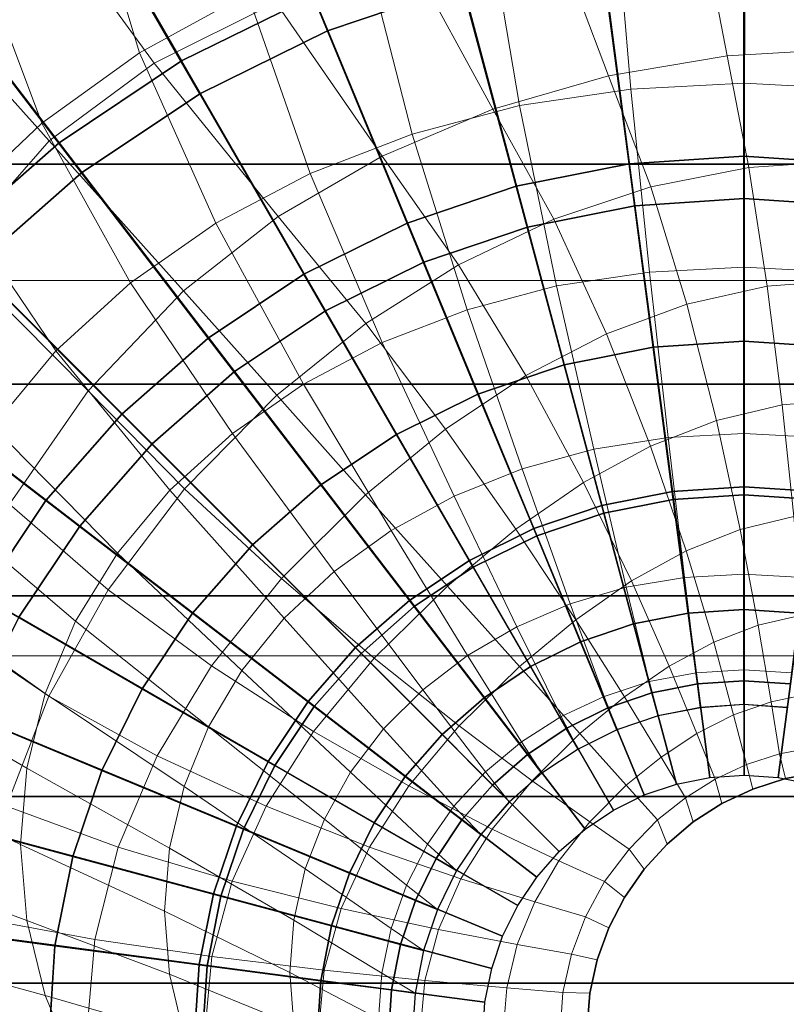
# Model space of a CAD drawing. Units: metres. Extents: x -0.184 to 0.192, y -0.199 to 0.288.
# Drawn here: x -0.058 to 0.001, y 0.002 to 0.077 of the extents above; entities that cross this region are included whole.
import ezdxf

# ---------------------------------------------------------------- set-up
doc = ezdxf.new("R2010")
doc.units = ezdxf.units.M
for name, color, linetype in [('72_CMAN_INSERT', 7, 'Continuous'), ('72_CMAN_SGABELLI_D3_BASEREST', 7, 'Continuous'), ('72_CMAN_SGABELLI_D3_SEAT', 7, 'Continuous')]:
    doc.layers.add(name, color=color, linetype=linetype)

# ---------------------------------------------------------------- blocks, each defined once
blk = doc.blocks.new('72CMAN_SGABELLI_D3_FRAMEKANT_DOWN_2')
at = {"lineweight": 0}
for points in [[(-0.038429, 0.078812, 0.039903), (-0.045561, 0.091039, 0.038417), (-0.056613, 0.08634, 0.038489), (-0.047743, 0.074161, 0.039997)], [(0.005324, 0.075255, 0.041212), (0.005325, 0.087019, 0.039755), (-0.006134, 0.086495, 0.03974), (-0.003873, 0.07473, 0.041194)], [(0.188819, 0.057523, 0.000024), (0.185011, 0.086081, 0.000024), (-0.174393, 0.086085, 0.000024), (-0.17812, 0.057519, 0.000024)], [(-0.047743, 0.074161, 0.039997), (-0.056613, 0.08634, 0.038489), (-0.066058, 0.079688, 0.038558), (-0.055782, 0.068217, 0.040063)], [(-0.003873, 0.07473, 0.041194), (-0.006134, 0.086495, 0.03974), (-0.01739, 0.084964, 0.039752), (-0.012957, 0.073198, 0.041203)], [(-0.012957, 0.073198, 0.041203), (-0.01739, 0.084964, 0.039752), (-0.02823, 0.08241, 0.03981), (-0.021808, 0.070643, 0.041258)], [(-0.021808, 0.070643, 0.041258), (-0.02823, 0.08241, 0.03981), (-0.038429, 0.078812, 0.039903), (-0.030289, 0.067049, 0.041352)], [(-0.055782, 0.068217, 0.040063), (-0.066058, 0.079688, 0.038558), (-0.074119, 0.06943, 0.038594), (-0.063283, 0.059643, 0.040084)], [(-0.030289, 0.067049, 0.041352), (-0.038429, 0.078812, 0.039903), (-0.047743, 0.074161, 0.039997), (-0.038249, 0.062417, 0.041456)], [(-0.002212, 0.066172, 0.043152), (-0.003873, 0.07473, 0.041194), (-0.012957, 0.073198, 0.041203), (-0.009715, 0.064687, 0.04316)], [(0.005325, 0.066681, 0.043169), (0.005324, 0.075255, 0.041212), (-0.003873, 0.07473, 0.041194), (-0.002212, 0.066172, 0.043152)], [(-0.038249, 0.062417, 0.041456), (-0.047743, 0.074161, 0.039997), (-0.055782, 0.068217, 0.040063), (-0.045505, 0.056742, 0.041521)], [(-0.009715, 0.064687, 0.04316), (-0.012957, 0.073198, 0.041203), (-0.021808, 0.070643, 0.041258), (-0.017145, 0.062211, 0.043217)], [(-0.017145, 0.062211, 0.043217), (-0.021808, 0.070643, 0.041258), (-0.030289, 0.067049, 0.041352), (-0.024447, 0.058728, 0.043312)], [(-0.045505, 0.056742, 0.041521), (-0.055782, 0.068217, 0.040063), (-0.063283, 0.059643, 0.040084), (-0.052793, 0.049087, 0.041535)], [(-0.024447, 0.058728, 0.043312), (-0.030289, 0.067049, 0.041352), (-0.038249, 0.062417, 0.041456), (-0.031552, 0.054239, 0.043417)], [(0.005325, 0.057552, 0.046965), (0.005325, 0.066681, 0.043169), (-0.002212, 0.066172, 0.043152), (-0.000811, 0.057086, 0.046948)], [(-0.000811, 0.057086, 0.046948), (-0.002212, 0.066172, 0.043152), (-0.009715, 0.064687, 0.04316), (-0.006958, 0.055724, 0.046958)], [(-0.006958, 0.055724, 0.046958), (-0.009715, 0.064687, 0.04316), (-0.017145, 0.062211, 0.043217), (-0.013121, 0.053454, 0.047018)], [(-0.031552, 0.054239, 0.043417), (-0.038249, 0.062417, 0.041456), (-0.045505, 0.056742, 0.041521), (-0.038361, 0.048744, 0.043482)], [(-0.013121, 0.053454, 0.047018), (-0.017145, 0.062211, 0.043217), (-0.024447, 0.058728, 0.043312), (-0.019293, 0.050265, 0.047117)], [(-0.052793, 0.049087, 0.041535), (-0.063283, 0.059643, 0.040084), (-0.069317, 0.049452, 0.04008), (-0.05882, 0.040408, 0.041525)], [(-0.019293, 0.050265, 0.047117), (-0.024447, 0.058728, 0.043312), (-0.031552, 0.054239, 0.043417), (-0.025451, 0.046153, 0.047222)], [(0.191069, 0.028792, 0.000024), (0.188819, 0.057523, 0.000024), (-0.17812, 0.057519, 0.000024), (-0.180345, 0.028792, 0.000024)], [(0.005325, 0.048412, 0.052486), (0.005325, 0.057552, 0.046965), (-0.000811, 0.057086, 0.046948), (0.000337, 0.048007, 0.052471)], [(-0.038361, 0.048744, 0.043482), (-0.045505, 0.056742, 0.041521), (-0.052793, 0.049087, 0.041535), (-0.04542, 0.041574, 0.043496)], [(0.000337, 0.048007, 0.052471), (-0.000811, 0.057086, 0.046948), (-0.006958, 0.055724, 0.046958), (-0.004679, 0.046819, 0.052482)], [(-0.004679, 0.046819, 0.052482), (-0.006958, 0.055724, 0.046958), (-0.013121, 0.053454, 0.047018), (-0.009743, 0.044841, 0.052546)], [(-0.025451, 0.046153, 0.047222), (-0.031552, 0.054239, 0.043417), (-0.038361, 0.048744, 0.043482), (-0.031556, 0.041131, 0.047289)], [(-0.009743, 0.044841, 0.052546), (-0.013121, 0.053454, 0.047018), (-0.019293, 0.050265, 0.047117), (-0.014869, 0.042067, 0.05265)], [(-0.014869, 0.042067, 0.05265), (-0.019293, 0.050265, 0.047117), (-0.025451, 0.046153, 0.047222), (-0.020054, 0.038488, 0.052756)], [(-0.04542, 0.041574, 0.043496), (-0.052793, 0.049087, 0.041535), (-0.05882, 0.040408, 0.041525), (-0.05126, 0.033847, 0.043485)], [(-0.031556, 0.041131, 0.047289), (-0.038361, 0.048744, 0.043482), (-0.04542, 0.041574, 0.043496), (-0.03801, 0.034712, 0.047301)], [(0.005325, 0.039793, 0.059563), (0.005325, 0.048412, 0.052486), (0.000337, 0.048007, 0.052471), (0.001242, 0.039457, 0.059549)], [(0.001242, 0.039457, 0.059549), (0.000337, 0.048007, 0.052471), (-0.004679, 0.046819, 0.052482), (-0.002862, 0.038469, 0.059563)], [(-0.002862, 0.038469, 0.059563), (-0.004679, 0.046819, 0.052482), (-0.009743, 0.044841, 0.052546), (-0.007009, 0.036826, 0.059632)], [(-0.020054, 0.038488, 0.052756), (-0.025451, 0.046153, 0.047222), (-0.031556, 0.041131, 0.047289), (-0.025295, 0.034137, 0.052825)], [(-0.007009, 0.036826, 0.059632), (-0.009743, 0.044841, 0.052546), (-0.014869, 0.042067, 0.05265), (-0.011208, 0.034527, 0.059741)], [(-0.03801, 0.034712, 0.047301), (-0.04542, 0.041574, 0.043496), (-0.05126, 0.033847, 0.043485), (-0.04336, 0.028026, 0.047288)], [(-0.011208, 0.034527, 0.059741), (-0.014869, 0.042067, 0.05265), (-0.020054, 0.038488, 0.052756), (-0.015456, 0.03156, 0.059847)], [(-0.025295, 0.034137, 0.052825), (-0.031556, 0.041131, 0.047289), (-0.03801, 0.034712, 0.047301), (-0.030894, 0.028628, 0.052835)], [(-0.05126, 0.033847, 0.043485), (-0.05882, 0.040408, 0.041525), (-0.06352, 0.030944, 0.041526), (-0.055815, 0.025703, 0.043484)], [(0.001923, 0.031933, 0.067965), (0.001242, 0.039457, 0.059549), (-0.002862, 0.038469, 0.059563), (-0.001484, 0.031144, 0.067982)], [(-0.015456, 0.03156, 0.059847), (-0.020054, 0.038488, 0.052756), (-0.025295, 0.034137, 0.052825), (-0.019773, 0.027977, 0.05992)], [(-0.001484, 0.031144, 0.067982), (-0.002862, 0.038469, 0.059563), (-0.007009, 0.036826, 0.059632), (-0.004899, 0.029836, 0.068055)], [(-0.004899, 0.029836, 0.068055), (-0.007009, 0.036826, 0.059632), (-0.011208, 0.034527, 0.059741), (-0.008321, 0.028012, 0.06817)], [(-0.030894, 0.028628, 0.052835), (-0.03801, 0.034712, 0.047301), (-0.04336, 0.028026, 0.047288), (-0.03555, 0.023006, 0.052819)], [(-0.019773, 0.027977, 0.05992), (-0.025295, 0.034137, 0.052825), (-0.030894, 0.028628, 0.052835), (-0.024391, 0.02344, 0.059926)], [(-0.008321, 0.028012, 0.06817), (-0.011208, 0.034527, 0.059741), (-0.015456, 0.03156, 0.059847), (-0.011732, 0.025656, 0.068277)], [(-0.04336, 0.028026, 0.047288), (-0.05126, 0.033847, 0.043485), (-0.055815, 0.025703, 0.043484), (-0.047532, 0.021146, 0.047283)], [(0.002402, 0.025897, 0.077464), (0.001923, 0.031933, 0.067965), (-0.001484, 0.031144, 0.067982), (-0.000504, 0.025282, 0.077482)], [(-0.055815, 0.025703, 0.043484), (-0.06352, 0.030944, 0.041526), (-0.066871, 0.020921, 0.041565), (-0.059063, 0.017275, 0.043521)], [(-0.011732, 0.025656, 0.068277), (-0.015456, 0.03156, 0.059847), (-0.019773, 0.027977, 0.05992), (-0.01516, 0.022841, 0.068352)], [(-0.000504, 0.025282, 0.077482), (-0.001484, 0.031144, 0.067982), (-0.004899, 0.029836, 0.068055), (-0.003377, 0.024266, 0.07756)], [(-0.003377, 0.024266, 0.07756), (-0.004899, 0.029836, 0.068055), (-0.008321, 0.028012, 0.06817), (-0.006197, 0.022857, 0.07768)], [(0.191825, -0.000001, 0.000024), (0.191069, 0.028792, 0.000024), (-0.180345, 0.028792, 0.000024), (-0.181175, -0.000003, 0.000024)], [(-0.03555, 0.023006, 0.052819), (-0.04336, 0.028026, 0.047288), (-0.047532, 0.021146, 0.047283), (-0.039181, 0.017294, 0.052808)], [(-0.024391, 0.02344, 0.059926), (-0.030894, 0.028628, 0.052835), (-0.03555, 0.023006, 0.052819), (-0.028252, 0.018835, 0.059907)], [(-0.01516, 0.022841, 0.068352), (-0.019773, 0.027977, 0.05992), (-0.024391, 0.02344, 0.059926), (-0.018797, 0.019236, 0.068356)], [(-0.006197, 0.022857, 0.07768), (-0.008321, 0.028012, 0.06817), (-0.011732, 0.025656, 0.068277), (-0.008928, 0.021035, 0.077787)], [(-0.047532, 0.021146, 0.047283), (-0.055815, 0.025703, 0.043484), (-0.059063, 0.017275, 0.043521), (-0.05051, 0.014148, 0.047316)], [(-0.008928, 0.021035, 0.077787), (-0.011732, 0.025656, 0.068277), (-0.01516, 0.022841, 0.068352), (-0.0116, 0.01889, 0.077865)], [(0.002711, 0.021777, 0.087747), (0.002402, 0.025897, 0.077464), (-0.000504, 0.025282, 0.077482), (0.00013, 0.021286, 0.087767)], [(0.00013, 0.021286, 0.087767), (-0.000504, 0.025282, 0.077482), (-0.003377, 0.024266, 0.07756), (-0.002383, 0.020477, 0.087848)], [(-0.002383, 0.020477, 0.087848), (-0.003377, 0.024266, 0.07756), (-0.006197, 0.022857, 0.07768), (-0.004797, 0.019361, 0.087971)], [(-0.018797, 0.019236, 0.068356), (-0.024391, 0.02344, 0.059926), (-0.028252, 0.018835, 0.059907), (-0.021863, 0.015536, 0.068334)], [(-0.028252, 0.018835, 0.059907), (-0.03555, 0.023006, 0.052819), (-0.039181, 0.017294, 0.052808), (-0.031263, 0.014156, 0.05989)], [(-0.0116, 0.01889, 0.077865), (-0.01516, 0.022841, 0.068352), (-0.018797, 0.019236, 0.068356), (-0.014381, 0.016077, 0.077866)], [(-0.004797, 0.019361, 0.087971), (-0.006197, 0.022857, 0.07768), (-0.008928, 0.021035, 0.077787), (-0.007061, 0.017916, 0.088079)], [(-0.039181, 0.017294, 0.052808), (-0.047532, 0.021146, 0.047283), (-0.05051, 0.014148, 0.047316), (-0.041777, 0.01154, 0.052836)], [(0.000593, 0.019392, 0.09887), (0.00013, 0.021286, 0.087767), (-0.002383, 0.020477, 0.087848), (-0.0019, 0.018598, 0.09887)], [(0.003168, 0.019853, 0.09887), (0.002711, 0.021777, 0.087747), (0.00013, 0.021286, 0.087767), (0.000593, 0.019392, 0.09887)], [(-0.007061, 0.017916, 0.088079), (-0.008928, 0.021035, 0.077787), (-0.0116, 0.01889, 0.077865), (-0.009201, 0.016244, 0.088159)], [(-0.0019, 0.018598, 0.09887), (-0.002383, 0.020477, 0.087848), (-0.004797, 0.019361, 0.087971), (-0.004268, 0.017486, 0.09887)], [(-0.014381, 0.016077, 0.077866), (-0.018797, 0.019236, 0.068356), (-0.021863, 0.015536, 0.068334), (-0.016754, 0.013109, 0.077841)], [(-0.009201, 0.016244, 0.088159), (-0.0116, 0.01889, 0.077865), (-0.014381, 0.016077, 0.077866), (-0.011378, 0.013986, 0.088158)], [(-0.004268, 0.017486, 0.09887), (-0.004797, 0.019361, 0.087971), (-0.007061, 0.017916, 0.088079), (-0.00647, 0.016074, 0.09887)], [(-0.021863, 0.015536, 0.068334), (-0.028252, 0.018835, 0.059907), (-0.031263, 0.014156, 0.05989), (-0.024254, 0.011722, 0.06831)], [(-0.00647, 0.016074, 0.09887), (-0.007061, 0.017916, 0.088079), (-0.009201, 0.016244, 0.088159), (-0.00847, 0.014387, 0.09887)], [(-0.05051, 0.014148, 0.047316), (-0.059063, 0.017275, 0.043521), (-0.061016, 0.008679, 0.043591), (-0.052301, 0.007088, 0.047384)], [(-0.031263, 0.014156, 0.05989), (-0.039181, 0.017294, 0.052808), (-0.041777, 0.01154, 0.052836), (-0.033422, 0.009446, 0.059912)], [(-0.011378, 0.013986, 0.088158), (-0.014381, 0.016077, 0.077866), (-0.016754, 0.013109, 0.077841), (-0.01326, 0.01152, 0.088131)], [(-0.00847, 0.014387, 0.09887), (-0.009201, 0.016244, 0.088159), (-0.011378, 0.013986, 0.088158), (-0.010232, 0.012453, 0.09887)], [(-0.016754, 0.013109, 0.077841), (-0.021863, 0.015536, 0.068334), (-0.024254, 0.011722, 0.06831), (-0.018603, 0.009962, 0.077811)], [(-0.041777, 0.01154, 0.052836), (-0.05051, 0.014148, 0.047316), (-0.052301, 0.007088, 0.047384), (-0.04334, 0.005773, 0.0529)], [(-0.024254, 0.011722, 0.06831), (-0.031263, 0.014156, 0.05989), (-0.033422, 0.009446, 0.059912), (-0.025975, 0.007845, 0.068326)], [(-0.010232, 0.012453, 0.09887), (-0.011378, 0.013986, 0.088158), (-0.01326, 0.01152, 0.088131), (-0.011726, 0.010306, 0.09887)], [(-0.01326, 0.01152, 0.088131), (-0.016754, 0.013109, 0.077841), (-0.018603, 0.009962, 0.077811), (-0.014726, 0.00882, 0.088097)], [(-0.033422, 0.009446, 0.059912), (-0.041777, 0.01154, 0.052836), (-0.04334, 0.005773, 0.0529), (-0.034722, 0.004726, 0.059972)], [(-0.018603, 0.009962, 0.077811), (-0.024254, 0.011722, 0.06831), (-0.025975, 0.007845, 0.068326), (-0.019942, 0.006703, 0.077822)], [(-0.011726, 0.010306, 0.09887), (-0.01326, 0.01152, 0.088131), (-0.014726, 0.00882, 0.088097), (-0.012928, 0.007982, 0.09887)], [(-0.014726, 0.00882, 0.088097), (-0.018603, 0.009962, 0.077811), (-0.019942, 0.006703, 0.077822), (-0.015795, 0.005968, 0.088104)], [(-0.025975, 0.007845, 0.068326), (-0.033422, 0.009446, 0.059912), (-0.034722, 0.004726, 0.059972), (-0.027014, 0.003932, 0.068382)], [(-0.052301, 0.007088, 0.047384), (-0.061016, 0.008679, 0.043591), (-0.061689, 0.000003, 0.043635), (-0.052918, 0.000002, 0.047426)], [(-0.012928, 0.007982, 0.09887), (-0.014726, 0.00882, 0.088097), (-0.015795, 0.005968, 0.088104), (-0.013816, 0.005521, 0.09887)], [(-0.019942, 0.006703, 0.077822), (-0.025975, 0.007845, 0.068326), (-0.027014, 0.003932, 0.068382), (-0.020752, 0.003371, 0.077875)], [(-0.04334, 0.005773, 0.0529), (-0.052301, 0.007088, 0.047384), (-0.052918, 0.000002, 0.047426), (-0.043877, 0.000002, 0.052942)], [(-0.015795, 0.005968, 0.088104), (-0.019942, 0.006703, 0.077822), (-0.020752, 0.003371, 0.077875), (-0.016444, 0.003011, 0.088154)], [(-0.034722, 0.004726, 0.059972), (-0.04334, 0.005773, 0.0529), (-0.043877, 0.000002, 0.052942), (-0.035167, 0.000001, 0.060012)], [(-0.013816, 0.005521, 0.09887), (-0.015795, 0.005968, 0.088104), (-0.016444, 0.003011, 0.088154), (-0.014375, 0.002966, 0.09887)], [(-0.027014, 0.003932, 0.068382), (-0.034722, 0.004726, 0.059972), (-0.035167, 0.000001, 0.060012), (-0.027367, 0.000001, 0.068421)], [(-0.020752, 0.003371, 0.077875), (-0.027014, 0.003932, 0.068382), (-0.027367, 0.000001, 0.068421), (-0.021025, 0.000001, 0.077912)], [(-0.016444, 0.003011, 0.088154), (-0.020752, 0.003371, 0.077875), (-0.021025, 0.000001, 0.077912), (-0.01666, 0.000001, 0.088191)], [(-0.014375, 0.002966, 0.09887), (-0.016444, 0.003011, 0.088154), (-0.01666, 0.000001, 0.088191), (-0.014595, 0.000359, 0.09887)]]:
    blk.add_3dface(points, dxfattribs=at)
for points in [[(0.003168, 0.019853, 0.09887), (0.003168, 0.019853, 0.28887), (0.000593, 0.019392, 0.28887), (0.000593, 0.019392, 0.09887)], [(0.000593, 0.019392, 0.09887), (0.000593, 0.019392, 0.28887), (-0.0019, 0.018598, 0.28887), (-0.0019, 0.018598, 0.09887)], [(-0.0019, 0.018598, 0.09887), (-0.0019, 0.018598, 0.28887), (-0.004268, 0.017486, 0.28887), (-0.004268, 0.017486, 0.09887)], [(-0.004268, 0.017486, 0.09887), (-0.004268, 0.017486, 0.28887), (-0.00647, 0.016074, 0.28887), (-0.00647, 0.016074, 0.09887)], [(-0.00647, 0.016074, 0.09887), (-0.00647, 0.016074, 0.28887), (-0.00847, 0.014387, 0.28887), (-0.00847, 0.014387, 0.09887)], [(-0.00847, 0.014387, 0.09887), (-0.00847, 0.014387, 0.28887), (-0.010232, 0.012453, 0.28887), (-0.010232, 0.012453, 0.09887)], [(-0.010232, 0.012453, 0.09887), (-0.010232, 0.012453, 0.28887), (-0.011726, 0.010306, 0.28887), (-0.011726, 0.010306, 0.09887)], [(-0.011726, 0.010306, 0.09887), (-0.011726, 0.010306, 0.28887), (-0.012928, 0.007982, 0.28887), (-0.012928, 0.007982, 0.09887)], [(-0.012928, 0.007982, 0.09887), (-0.012928, 0.007982, 0.28887), (-0.013816, 0.005521, 0.28887), (-0.013816, 0.005521, 0.09887)], [(-0.013816, 0.005521, 0.09887), (-0.013816, 0.005521, 0.28887), (-0.014375, 0.002966, 0.28887), (-0.014375, 0.002966, 0.09887)], [(-0.014375, 0.002966, 0.09887), (-0.014375, 0.002966, 0.28887), (-0.014595, 0.000359, 0.28887), (-0.014595, 0.000359, 0.09887)]]:
    blk.add_3dface(points)
blk = doc.blocks.new('72CMAN_SGABELLI_D3_FRAMEKANT_UP_2')
for points in [[(-0.043064, 0.074672, 0.2791), (-0.032949, 0.079655, 0.2791), (-0.041383, 0.100046, 0.2791), (-0.054088, 0.093788, 0.2791)], [(-0.031885, 0.076976, 0.307963), (-0.038406, 0.092721, 0.304885), (-0.025975, 0.096941, 0.304885), (-0.021564, 0.080479, 0.307963)], [(-0.052442, 0.068413, 0.2791), (-0.043064, 0.074672, 0.2791), (-0.054088, 0.093788, 0.2791), (-0.065867, 0.085926, 0.2791)], [(-0.041659, 0.072156, 0.307963), (-0.05018, 0.086915, 0.304885), (-0.038406, 0.092721, 0.304885), (-0.031885, 0.076976, 0.307963)], [(-0.050721, 0.066101, 0.307963), (-0.061096, 0.079622, 0.304885), (-0.05018, 0.086915, 0.304885), (-0.041659, 0.072156, 0.307963)], [(-0.00834, 0.063589, 0.2791), (0.000031, 0.064133, 0.2791), (0.000042, 0.0862, 0.2791), (-0.01121, 0.085468, 0.2791)], [(0.000031, 0.064133, 0.2791), (0.008402, 0.063581, 0.2791), (0.011293, 0.085457, 0.2791), (0.000042, 0.0862, 0.2791)], [(-0.060923, 0.060982, 0.2791), (-0.052442, 0.068413, 0.2791), (-0.065867, 0.085926, 0.2791), (-0.076519, 0.076593, 0.2791)], [(-0.016569, 0.061956, 0.2791), (-0.00834, 0.063589, 0.2791), (-0.01121, 0.085468, 0.2791), (-0.02227, 0.083274, 0.2791)], [(-0.024514, 0.059263, 0.2791), (-0.016569, 0.061956, 0.2791), (-0.02227, 0.083274, 0.2791), (-0.032949, 0.079655, 0.2791)], [(-0.008795, 0.066802, 0.314725), (-0.010875, 0.082606, 0.307963), (0, 0.083318, 0.307963), (0, 0.067379, 0.314725)], [(0, 0.067379, 0.314725), (0, 0.083318, 0.307963), (0.010875, 0.082606, 0.307963), (0.008795, 0.066802, 0.314725)], [(-0.017439, 0.065083, 0.314725), (-0.021564, 0.080479, 0.307963), (-0.010875, 0.082606, 0.307963), (-0.008795, 0.066802, 0.314725)], [(-0.025785, 0.06225, 0.314725), (-0.031885, 0.076976, 0.307963), (-0.021564, 0.080479, 0.307963), (-0.017439, 0.065083, 0.314725)], [(-0.058915, 0.058915, 0.307963), (-0.070966, 0.070966, 0.304885), (-0.061096, 0.079622, 0.304885), (-0.050721, 0.066101, 0.307963)], [(-0.03204, 0.055557, 0.2791), (-0.024514, 0.059263, 0.2791), (-0.032949, 0.079655, 0.2791), (-0.043064, 0.074672, 0.2791)], [(-0.033689, 0.058352, 0.314725), (-0.041659, 0.072156, 0.307963), (-0.031885, 0.076976, 0.307963), (-0.025785, 0.06225, 0.314725)], [(-0.039017, 0.050899, 0.2791), (-0.03204, 0.055557, 0.2791), (-0.043064, 0.074672, 0.2791), (-0.052442, 0.068413, 0.2791)], [(-0.041018, 0.053455, 0.314725), (-0.050721, 0.066101, 0.307963), (-0.041659, 0.072156, 0.307963), (-0.033689, 0.058352, 0.314725)], [(-0.045327, 0.045371, 0.2791), (-0.039017, 0.050899, 0.2791), (-0.052442, 0.068413, 0.2791), (-0.060923, 0.060982, 0.2791)], [(-0.006945, 0.052755, 0.324684), (-0.008795, 0.066802, 0.314725), (0, 0.067379, 0.314725), (0, 0.053211, 0.324684)], [(0, 0.053211, 0.324684), (0, 0.067379, 0.314725), (0.008795, 0.066802, 0.314725), (0.006945, 0.052755, 0.324684)], [(-0.013772, 0.051398, 0.324684), (-0.017439, 0.065083, 0.314725), (-0.008795, 0.066802, 0.314725), (-0.006945, 0.052755, 0.324684)], [(-0.047644, 0.047644, 0.314725), (-0.058915, 0.058915, 0.307963), (-0.050721, 0.066101, 0.307963), (-0.041018, 0.053455, 0.314725)], [(-0.020363, 0.04916, 0.324684), (-0.025785, 0.06225, 0.314725), (-0.017439, 0.065083, 0.314725), (-0.013772, 0.051398, 0.324684)], [(-0.00547, 0.041709, 0.2791), (0.00002, 0.042067, 0.2791), (0.000031, 0.064133, 0.2791), (-0.00834, 0.063589, 0.2791)], [(0.00002, 0.042067, 0.2791), (0.005511, 0.041704, 0.2791), (0.008402, 0.063581, 0.2791), (0.000031, 0.064133, 0.2791)], [(-0.010868, 0.040639, 0.2791), (-0.00547, 0.041709, 0.2791), (-0.00834, 0.063589, 0.2791), (-0.016569, 0.061956, 0.2791)], [(-0.026605, 0.046082, 0.324684), (-0.033689, 0.058352, 0.314725), (-0.025785, 0.06225, 0.314725), (-0.020363, 0.04916, 0.324684)], [(-0.016079, 0.038872, 0.2791), (-0.010868, 0.040639, 0.2791), (-0.016569, 0.061956, 0.2791), (-0.024514, 0.059263, 0.2791)], [(-0.050861, 0.039067, 0.2791), (-0.045327, 0.045371, 0.2791), (-0.060923, 0.060982, 0.2791), (-0.068362, 0.052509, 0.2791)], [(-0.053455, 0.041018, 0.314725), (-0.066101, 0.050721, 0.307963), (-0.058915, 0.058915, 0.307963), (-0.047644, 0.047644, 0.314725)], [(-0.021016, 0.036441, 0.2791), (-0.016079, 0.038872, 0.2791), (-0.024514, 0.059263, 0.2791), (-0.03204, 0.055557, 0.2791)], [(-0.032393, 0.042215, 0.324684), (-0.041018, 0.053455, 0.314725), (-0.033689, 0.058352, 0.314725), (-0.026605, 0.046082, 0.324684)], [(-0.025592, 0.033386, 0.2791), (-0.021016, 0.036441, 0.2791), (-0.03204, 0.055557, 0.2791), (-0.039017, 0.050899, 0.2791)], [(-0.037626, 0.037626, 0.324684), (-0.047644, 0.047644, 0.314725), (-0.041018, 0.053455, 0.314725), (-0.032393, 0.042215, 0.324684)], [(-0.005413, 0.041113, 0.33741), (-0.006945, 0.052755, 0.324684), (0, 0.053211, 0.324684), (0, 0.041467, 0.33741)], [(0, 0.041467, 0.33741), (0, 0.053211, 0.324684), (0.006945, 0.052755, 0.324684), (0.005413, 0.041113, 0.33741)], [(-0.055526, 0.032094, 0.2791), (-0.050861, 0.039067, 0.2791), (-0.068362, 0.052509, 0.2791), (-0.07463, 0.043136, 0.2791)], [(-0.010733, 0.040054, 0.33741), (-0.013772, 0.051398, 0.324684), (-0.006945, 0.052755, 0.324684), (-0.005413, 0.041113, 0.33741)], [(-0.015869, 0.038311, 0.33741), (-0.020363, 0.04916, 0.324684), (-0.013772, 0.051398, 0.324684), (-0.010733, 0.040054, 0.33741)], [(-0.058352, 0.033689, 0.314725), (-0.072156, 0.041659, 0.307963), (-0.066101, 0.050721, 0.307963), (-0.053455, 0.041018, 0.314725)], [(-0.029731, 0.02976, 0.2791), (-0.025592, 0.033386, 0.2791), (-0.039017, 0.050899, 0.2791), (-0.045327, 0.045371, 0.2791)], [(-0.020734, 0.035912, 0.33741), (-0.026605, 0.046082, 0.324684), (-0.020363, 0.04916, 0.324684), (-0.015869, 0.038311, 0.33741)], [(-0.042215, 0.032393, 0.324684), (-0.053455, 0.041018, 0.314725), (-0.047644, 0.047644, 0.314725), (-0.037626, 0.037626, 0.324684)], [(-0.025244, 0.032898, 0.33741), (-0.032393, 0.042215, 0.324684), (-0.026605, 0.046082, 0.324684), (-0.020734, 0.035912, 0.33741)], [(-0.033361, 0.025625, 0.2791), (-0.029731, 0.02976, 0.2791), (-0.045327, 0.045371, 0.2791), (-0.050861, 0.039067, 0.2791)], [(-0.029322, 0.029322, 0.33741), (-0.037626, 0.037626, 0.324684), (-0.032393, 0.042215, 0.324684), (-0.025244, 0.032898, 0.33741)], [(-0.005167, 0.019321, 0.2791), (-0.002601, 0.01983, 0.2791), (-0.00547, 0.041709, 0.2791), (-0.010868, 0.040639, 0.2791)], [(-0.002601, 0.01983, 0.2791), (0.00001, 0.02, 0.2791), (0.00002, 0.042067, 0.2791), (-0.00547, 0.041709, 0.2791)], [(-0.004266, 0.032406, 0.352337), (-0.005413, 0.041113, 0.33741), (0, 0.041467, 0.33741), (0, 0.032686, 0.352337)], [(0, 0.032686, 0.352337), (0, 0.041467, 0.33741), (0.005413, 0.041113, 0.33741), (0.004266, 0.032406, 0.352337)], [(0.00001, 0.02, 0.2791), (0.00262, 0.019828, 0.2791), (0.005511, 0.041704, 0.2791), (0.00002, 0.042067, 0.2791)], [(0.00262, 0.019828, 0.2791), (0.005186, 0.019316, 0.2791), (0.010907, 0.040628, 0.2791), (0.005511, 0.041704, 0.2791)], [(-0.046082, 0.026605, 0.324684), (-0.058352, 0.033689, 0.314725), (-0.053455, 0.041018, 0.314725), (-0.042215, 0.032393, 0.324684)], [(-0.00846, 0.031572, 0.352337), (-0.010733, 0.040054, 0.33741), (-0.005413, 0.041113, 0.33741), (-0.004266, 0.032406, 0.352337)], [(-0.007645, 0.018481, 0.2791), (-0.005167, 0.019321, 0.2791), (-0.010868, 0.040639, 0.2791), (-0.016079, 0.038872, 0.2791)], [(-0.012508, 0.030198, 0.352337), (-0.015869, 0.038311, 0.33741), (-0.010733, 0.040054, 0.33741), (-0.00846, 0.031572, 0.352337)], [(-0.036421, 0.021051, 0.2791), (-0.033361, 0.025625, 0.2791), (-0.050861, 0.039067, 0.2791), (-0.055526, 0.032094, 0.2791)], [(-0.009992, 0.017325, 0.2791), (-0.007645, 0.018481, 0.2791), (-0.016079, 0.038872, 0.2791), (-0.021016, 0.036441, 0.2791)], [(-0.016343, 0.028307, 0.352337), (-0.020734, 0.035912, 0.33741), (-0.015869, 0.038311, 0.33741), (-0.012508, 0.030198, 0.352337)], [(-0.032898, 0.025244, 0.33741), (-0.042215, 0.032393, 0.324684), (-0.037626, 0.037626, 0.324684), (-0.029322, 0.029322, 0.33741)], [(-0.012168, 0.015873, 0.2791), (-0.009992, 0.017325, 0.2791), (-0.021016, 0.036441, 0.2791), (-0.025592, 0.033386, 0.2791)], [(-0.019898, 0.025931, 0.352337), (-0.025244, 0.032898, 0.33741), (-0.020734, 0.035912, 0.33741), (-0.016343, 0.028307, 0.352337)], [(-0.04916, 0.020363, 0.324684), (-0.06225, 0.025785, 0.314725), (-0.058352, 0.033689, 0.314725), (-0.046082, 0.026605, 0.324684)], [(-0.014135, 0.014149, 0.2791), (-0.012168, 0.015873, 0.2791), (-0.025592, 0.033386, 0.2791), (-0.029731, 0.02976, 0.2791)], [(-0.023112, 0.023112, 0.352337), (-0.029322, 0.029322, 0.33741), (-0.025244, 0.032898, 0.33741), (-0.019898, 0.025931, 0.352337)], [(-0.003552, 0.026983, 0.368761), (-0.004266, 0.032406, 0.352337), (0, 0.032686, 0.352337), (0, 0.027216, 0.368761)], [(0, 0.027216, 0.368761), (0, 0.032686, 0.352337), (0.004266, 0.032406, 0.352337), (0.003552, 0.026983, 0.368761)], [(-0.038857, 0.016117, 0.2791), (-0.036421, 0.021051, 0.2791), (-0.055526, 0.032094, 0.2791), (-0.05924, 0.024572, 0.2791)], [(-0.035912, 0.020734, 0.33741), (-0.046082, 0.026605, 0.324684), (-0.042215, 0.032393, 0.324684), (-0.032898, 0.025244, 0.33741)], [(-0.007044, 0.026289, 0.368761), (-0.00846, 0.031572, 0.352337), (-0.004266, 0.032406, 0.352337), (-0.003552, 0.026983, 0.368761)], [(-0.010415, 0.025144, 0.368761), (-0.012508, 0.030198, 0.352337), (-0.00846, 0.031572, 0.352337), (-0.007044, 0.026289, 0.368761)], [(-0.013608, 0.02357, 0.368761), (-0.016343, 0.028307, 0.352337), (-0.012508, 0.030198, 0.352337), (-0.010415, 0.025144, 0.368761)], [(-0.015861, 0.012183, 0.2791), (-0.014135, 0.014149, 0.2791), (-0.029731, 0.02976, 0.2791), (-0.033361, 0.025625, 0.2791)], [(-0.025931, 0.019898, 0.352337), (-0.032898, 0.025244, 0.33741), (-0.029322, 0.029322, 0.33741), (-0.023112, 0.023112, 0.352337)], [(-0.016568, 0.021592, 0.368761), (-0.019898, 0.025931, 0.352337), (-0.016343, 0.028307, 0.352337), (-0.013608, 0.02357, 0.368761)], [(-0.003315, 0.025183, 0.386), (-0.003552, 0.026983, 0.368761), (0, 0.027216, 0.368761), (0, 0.0254, 0.386)], [(0, 0.0254, 0.386), (0, 0.027216, 0.368761), (0.003552, 0.026983, 0.368761), (0.003315, 0.025183, 0.386)], [(-0.038311, 0.015869, 0.33741), (-0.04916, 0.020363, 0.324684), (-0.046082, 0.026605, 0.324684), (-0.035912, 0.020734, 0.33741)], [(-0.006574, 0.024534, 0.386), (-0.007044, 0.026289, 0.368761), (-0.003552, 0.026983, 0.368761), (-0.003315, 0.025183, 0.386)], [(-0.051398, 0.013772, 0.324684), (-0.065083, 0.017439, 0.314725), (-0.06225, 0.025785, 0.314725), (-0.04916, 0.020363, 0.324684)], [(-0.019245, 0.019245, 0.368761), (-0.023112, 0.023112, 0.352337), (-0.019898, 0.025931, 0.352337), (-0.016568, 0.021592, 0.368761)], [(-0.00972, 0.023466, 0.386), (-0.010415, 0.025144, 0.368761), (-0.007044, 0.026289, 0.368761), (-0.006574, 0.024534, 0.386)], [(-0.017316, 0.010008, 0.2791), (-0.015861, 0.012183, 0.2791), (-0.033361, 0.025625, 0.2791), (-0.036421, 0.021051, 0.2791)], [(-0.028307, 0.016343, 0.352337), (-0.035912, 0.020734, 0.33741), (-0.032898, 0.025244, 0.33741), (-0.025931, 0.019898, 0.352337)], [(-0.0127, 0.021997, 0.386), (-0.013608, 0.02357, 0.368761), (-0.010415, 0.025144, 0.368761), (-0.00972, 0.023466, 0.386)], [(-0.040628, 0.010907, 0.2791), (-0.038857, 0.016117, 0.2791), (-0.05924, 0.024572, 0.2791), (-0.06194, 0.016629, 0.2791)], [(-0.015463, 0.020151, 0.386), (-0.016568, 0.021592, 0.368761), (-0.013608, 0.02357, 0.368761), (-0.0127, 0.021997, 0.386)], [(-0.021592, 0.016568, 0.368761), (-0.025931, 0.019898, 0.352337), (-0.023112, 0.023112, 0.352337), (-0.019245, 0.019245, 0.368761)], [(-0.017961, 0.01796, 0.386), (-0.019245, 0.019245, 0.368761), (-0.016568, 0.021592, 0.368761), (-0.015463, 0.020151, 0.386)], [(-0.040055, 0.010733, 0.33741), (-0.051398, 0.013772, 0.324684), (-0.04916, 0.020363, 0.324684), (-0.038311, 0.015869, 0.33741)], [(-0.018474, 0.007663, 0.2791), (-0.017316, 0.010008, 0.2791), (-0.036421, 0.021051, 0.2791), (-0.038857, 0.016117, 0.2791)], [(-0.030198, 0.012508, 0.352337), (-0.038311, 0.015869, 0.33741), (-0.035912, 0.020734, 0.33741), (-0.028307, 0.016343, 0.352337)], [(-0.02357, 0.013608, 0.368761), (-0.028307, 0.016343, 0.352337), (-0.025931, 0.019898, 0.352337), (-0.021592, 0.016568, 0.368761)], [(-0.020151, 0.015462, 0.386), (-0.021592, 0.016568, 0.368761), (-0.019245, 0.019245, 0.368761), (-0.017961, 0.01796, 0.386)], [(-0.052756, 0.006945, 0.324684), (-0.066802, 0.008795, 0.314725), (-0.065083, 0.017439, 0.314725), (-0.051398, 0.013772, 0.324684)], [(-0.041704, 0.005511, 0.2791), (-0.040628, 0.010907, 0.2791), (-0.06194, 0.016629, 0.2791), (-0.063581, 0.008402, 0.2791)], [(-0.019316, 0.005186, 0.2791), (-0.018474, 0.007663, 0.2791), (-0.038857, 0.016117, 0.2791), (-0.040628, 0.010907, 0.2791)], [(-0.031572, 0.00846, 0.352337), (-0.040055, 0.010733, 0.33741), (-0.038311, 0.015869, 0.33741), (-0.030198, 0.012508, 0.352337)], [(-0.025144, 0.010415, 0.368761), (-0.030198, 0.012508, 0.352337), (-0.028307, 0.016343, 0.352337), (-0.02357, 0.013608, 0.368761)], [(-0.021997, 0.0127, 0.386), (-0.02357, 0.013608, 0.368761), (-0.021592, 0.016568, 0.368761), (-0.020151, 0.015462, 0.386)], [(-0.041113, 0.005413, 0.33741), (-0.052756, 0.006945, 0.324684), (-0.051398, 0.013772, 0.324684), (-0.040055, 0.010733, 0.33741)], [(-0.023467, 0.00972, 0.386), (-0.025144, 0.010415, 0.368761), (-0.02357, 0.013608, 0.368761), (-0.021997, 0.0127, 0.386)], [(-0.026289, 0.007044, 0.368761), (-0.031572, 0.00846, 0.352337), (-0.030198, 0.012508, 0.352337), (-0.025144, 0.010415, 0.368761)], [(-0.019828, 0.00262, 0.2791), (-0.019316, 0.005186, 0.2791), (-0.040628, 0.010907, 0.2791), (-0.041704, 0.005511, 0.2791)], [(-0.032406, 0.004266, 0.352337), (-0.041113, 0.005413, 0.33741), (-0.040055, 0.010733, 0.33741), (-0.031572, 0.00846, 0.352337)], [(-0.024535, 0.006574, 0.386), (-0.026289, 0.007044, 0.368761), (-0.025144, 0.010415, 0.368761), (-0.023467, 0.00972, 0.386)], [(-0.053211, 0, 0.324684), (-0.067379, 0, 0.314725), (-0.066802, 0.008795, 0.314725), (-0.052756, 0.006945, 0.324684)], [(-0.042067, 0.00002, 0.2791), (-0.041704, 0.005511, 0.2791), (-0.063581, 0.008402, 0.2791), (-0.064133, 0.000031, 0.2791)], [(-0.026983, 0.003552, 0.368761), (-0.032406, 0.004266, 0.352337), (-0.031572, 0.00846, 0.352337), (-0.026289, 0.007044, 0.368761)], [(-0.041467, 0, 0.33741), (-0.053211, 0, 0.324684), (-0.052756, 0.006945, 0.324684), (-0.041113, 0.005413, 0.33741)], [(-0.025183, 0.003315, 0.386), (-0.026983, 0.003552, 0.368761), (-0.026289, 0.007044, 0.368761), (-0.024535, 0.006574, 0.386)], [(-0.02, 0.00001, 0.2791), (-0.019828, 0.00262, 0.2791), (-0.041704, 0.005511, 0.2791), (-0.042067, 0.00002, 0.2791)], [(-0.032686, 0, 0.352337), (-0.041467, 0, 0.33741), (-0.041113, 0.005413, 0.33741), (-0.032406, 0.004266, 0.352337)], [(-0.027216, 0, 0.368761), (-0.032686, 0, 0.352337), (-0.032406, 0.004266, 0.352337), (-0.026983, 0.003552, 0.368761)], [(-0.0254, 0, 0.386), (-0.027216, 0, 0.368761), (-0.026983, 0.003552, 0.368761), (-0.025183, 0.003315, 0.386)]]:
    blk.add_3dface(points)
at = {"lineweight": 0}
for points in [[(-0.041407, 0.094353, 0.707227), (-0.038009, 0.079832, 0.703557), (-0.046277, 0.0753, 0.703126), (-0.050413, 0.089016, 0.706975)], [(-0.050413, 0.089016, 0.706975), (-0.046277, 0.0753, 0.703126), (-0.053755, 0.069899, 0.702625), (-0.05856, 0.082668, 0.706682)], [(-0.009924, 0.087538, 0.70434), (-0.00867, 0.072515, 0.697975), (-0.017196, 0.071255, 0.697776), (-0.019684, 0.086032, 0.704174)], [(0, 0.088089, 0.704397), (0, 0.072975, 0.698044), (-0.00867, 0.072515, 0.697975), (-0.009924, 0.087538, 0.70434)], [(0, 0.072975, 0.698044), (0, 0.088089, 0.704397), (0.009924, 0.087538, 0.70434), (0.00867, 0.072515, 0.697975)], [(-0.019684, 0.086032, 0.704174), (-0.017196, 0.071255, 0.697776), (-0.025412, 0.069058, 0.697458), (-0.029089, 0.083414, 0.70391)], [(-0.029089, 0.083414, 0.70391), (-0.025412, 0.069058, 0.697458), (-0.033205, 0.066051, 0.697034), (-0.038009, 0.079832, 0.703557)], [(-0.05856, 0.082668, 0.706682), (-0.053755, 0.069899, 0.702625), (-0.060311, 0.06371, 0.702066), (-0.065702, 0.075408, 0.706354)], [(-0.038009, 0.079832, 0.703557), (-0.033205, 0.066051, 0.697034), (-0.040428, 0.062243, 0.696515), (-0.046277, 0.0753, 0.703126)], [(-0.046277, 0.0753, 0.703126), (-0.040428, 0.062243, 0.696515), (-0.046962, 0.057698, 0.695913), (-0.053755, 0.069899, 0.702625)], [(-0.00867, 0.072515, 0.697975), (-0.007232, 0.058496, 0.689599), (-0.014344, 0.057447, 0.689388), (-0.017196, 0.071255, 0.697776)], [(0, 0.072975, 0.698044), (0, 0.058878, 0.689672), (-0.007232, 0.058496, 0.689599), (-0.00867, 0.072515, 0.697975)], [(0, 0.058878, 0.689672), (0, 0.072975, 0.698044), (0.00867, 0.072515, 0.697975), (0.007232, 0.058496, 0.689599)], [(-0.017196, 0.071255, 0.697776), (-0.014344, 0.057447, 0.689388), (-0.021197, 0.055615, 0.689052), (-0.025412, 0.069058, 0.697458)], [(-0.053755, 0.069899, 0.702625), (-0.046962, 0.057698, 0.695913), (-0.052689, 0.052485, 0.69524), (-0.060311, 0.06371, 0.702066)], [(-0.025412, 0.069058, 0.697458), (-0.021197, 0.055615, 0.689052), (-0.027697, 0.053112, 0.688603), (-0.033205, 0.066051, 0.697034)], [(-0.033205, 0.066051, 0.697034), (-0.027697, 0.053112, 0.688603), (-0.033723, 0.049942, 0.688054), (-0.040428, 0.062243, 0.696515)], [(-0.060311, 0.06371, 0.702066), (-0.052689, 0.052485, 0.69524), (-0.057513, 0.046695, 0.694508), (-0.065834, 0.056842, 0.701457)], [(-0.040428, 0.062243, 0.696515), (-0.033723, 0.049942, 0.688054), (-0.039175, 0.046158, 0.687417), (-0.046962, 0.057698, 0.695913)], [(0, 0.058878, 0.689672), (0, 0.046155, 0.679333), (-0.005795, 0.045839, 0.679264), (-0.007232, 0.058496, 0.689599)], [(0, 0.046155, 0.679333), (0, 0.058878, 0.689672), (0.007232, 0.058496, 0.689599), (0.005795, 0.045839, 0.679264)], [(-0.007232, 0.058496, 0.689599), (-0.005795, 0.045839, 0.679264), (-0.011492, 0.044962, 0.679065), (-0.014344, 0.057447, 0.689388)], [(-0.046962, 0.057698, 0.695913), (-0.039175, 0.046158, 0.687417), (-0.043951, 0.041816, 0.686705), (-0.052689, 0.052485, 0.69524)], [(-0.014344, 0.057447, 0.689388), (-0.011492, 0.044962, 0.679065), (-0.016982, 0.043438, 0.678747), (-0.021197, 0.055615, 0.689052)], [(-0.021197, 0.055615, 0.689052), (-0.016982, 0.043438, 0.678747), (-0.02219, 0.04136, 0.678324), (-0.027697, 0.053112, 0.688603)], [(-0.027697, 0.053112, 0.688603), (-0.02219, 0.04136, 0.678324), (-0.027019, 0.038733, 0.677805), (-0.033723, 0.049942, 0.688054)], [(-0.052689, 0.052485, 0.69524), (-0.043951, 0.041816, 0.686705), (-0.047975, 0.036994, 0.685931), (-0.057513, 0.046695, 0.694508)], [(-0.033723, 0.049942, 0.688054), (-0.027019, 0.038733, 0.677805), (-0.031387, 0.0356, 0.677204), (-0.039175, 0.046158, 0.687417)], [(-0.057513, 0.046695, 0.694508), (-0.047975, 0.036994, 0.685931), (-0.051179, 0.031777, 0.685106), (-0.061355, 0.040431, 0.693728)], [(-0.039175, 0.046158, 0.687417), (-0.031387, 0.0356, 0.677204), (-0.035214, 0.032006, 0.676532), (-0.043951, 0.041816, 0.686705)], [(0, 0.046155, 0.679333), (0, 0.035393, 0.666981), (-0.00454, 0.035129, 0.666925), (-0.005795, 0.045839, 0.679264)], [(0, 0.035393, 0.666981), (0, 0.046155, 0.679333), (0.005795, 0.045839, 0.679264), (0.00454, 0.035129, 0.666925)], [(-0.005795, 0.045839, 0.679264), (-0.00454, 0.035129, 0.666925), (-0.009004, 0.034386, 0.666764), (-0.011492, 0.044962, 0.679065)], [(-0.011492, 0.044962, 0.679065), (-0.009004, 0.034386, 0.666764), (-0.013304, 0.033103, 0.666506), (-0.016982, 0.043438, 0.678747)], [(-0.016982, 0.043438, 0.678747), (-0.013304, 0.033103, 0.666506), (-0.017385, 0.031359, 0.666163), (-0.02219, 0.04136, 0.678324)], [(-0.043951, 0.041816, 0.686705), (-0.035214, 0.032006, 0.676532), (-0.038437, 0.028017, 0.675801), (-0.047975, 0.036994, 0.685931)], [(-0.02219, 0.04136, 0.678324), (-0.017385, 0.031359, 0.666163), (-0.02117, 0.029161, 0.665743), (-0.027019, 0.038733, 0.677805)], [(-0.061355, 0.040431, 0.693728), (-0.051179, 0.031777, 0.685106), (-0.053505, 0.026254, 0.684244), (-0.064143, 0.0338, 0.692913)], [(-0.027019, 0.038733, 0.677805), (-0.02117, 0.029161, 0.665743), (-0.024594, 0.026543, 0.665256), (-0.031387, 0.0356, 0.677204)], [(-0.047975, 0.036994, 0.685931), (-0.038437, 0.028017, 0.675801), (-0.041003, 0.023703, 0.675022), (-0.051179, 0.031777, 0.685106)], [(-0.031387, 0.0356, 0.677204), (-0.024594, 0.026543, 0.665256), (-0.027592, 0.023543, 0.664711), (-0.035214, 0.032006, 0.676532)], [(-0.00454, 0.035129, 0.666925), (-0.003653, 0.02783, 0.652343), (-0.007244, 0.027167, 0.652251), (-0.009004, 0.034386, 0.666764)], [(0, 0.035393, 0.666981), (0, 0.028063, 0.652375), (-0.003653, 0.02783, 0.652343), (-0.00454, 0.035129, 0.666925)], [(0, 0.028063, 0.652375), (0, 0.035393, 0.666981), (0.00454, 0.035129, 0.666925), (0.003653, 0.02783, 0.652343)], [(-0.009004, 0.034386, 0.666764), (-0.007244, 0.027167, 0.652251), (-0.010703, 0.026031, 0.652105), (-0.013304, 0.033103, 0.666506)], [(-0.064143, 0.0338, 0.692913), (-0.053505, 0.026254, 0.684244), (-0.054919, 0.020526, 0.683357), (-0.065838, 0.026922, 0.692075)], [(-0.013304, 0.033103, 0.666506), (-0.010703, 0.026031, 0.652105), (-0.013987, 0.024493, 0.651909), (-0.017385, 0.031359, 0.666163)], [(-0.051179, 0.031777, 0.685106), (-0.041003, 0.023703, 0.675022), (-0.042866, 0.019139, 0.674208), (-0.053505, 0.026254, 0.684244)], [(-0.035214, 0.032006, 0.676532), (-0.027592, 0.023543, 0.664711), (-0.030116, 0.020216, 0.664118), (-0.038437, 0.028017, 0.675801)], [(-0.017385, 0.031359, 0.666163), (-0.013987, 0.024493, 0.651909), (-0.017033, 0.02256, 0.651669), (-0.02117, 0.029161, 0.665743)], [(-0.02117, 0.029161, 0.665743), (-0.017033, 0.02256, 0.651669), (-0.019789, 0.020263, 0.651392), (-0.024594, 0.026543, 0.665256)], [(-0.038437, 0.028017, 0.675801), (-0.030116, 0.020216, 0.664118), (-0.032126, 0.016623, 0.663488), (-0.041003, 0.023703, 0.675022)], [(0, 0.028063, 0.652375), (0, 0.0254, 0.636214), (-0.003317, 0.025178, 0.636214), (-0.003653, 0.02783, 0.652343)], [(0, 0.0254, 0.636214), (0, 0.028063, 0.652375), (0.003653, 0.02783, 0.652343), (0.003317, 0.025178, 0.636214)], [(-0.007244, 0.027167, 0.652251), (-0.006576, 0.024542, 0.636214), (-0.009717, 0.023457, 0.636214), (-0.010703, 0.026031, 0.652105)], [(-0.003653, 0.02783, 0.652343), (-0.003317, 0.025178, 0.636214), (-0.006576, 0.024542, 0.636214), (-0.007244, 0.027167, 0.652251)], [(-0.065838, 0.026922, 0.692075), (-0.054919, 0.020526, 0.683357), (-0.055394, 0.014694, 0.682457), (-0.066408, 0.01992, 0.691224)], [(-0.024594, 0.026543, 0.665256), (-0.019789, 0.020263, 0.651392), (-0.022201, 0.017634, 0.651081), (-0.027592, 0.023543, 0.664711)], [(-0.053505, 0.026254, 0.684244), (-0.042866, 0.019139, 0.674208), (-0.043999, 0.014406, 0.67337), (-0.054919, 0.020526, 0.683357)], [(-0.010703, 0.026031, 0.652105), (-0.009717, 0.023457, 0.636214), (-0.012698, 0.02199, 0.636214), (-0.013987, 0.024493, 0.651909)], [(-0.006576, 0.024542, 0.636214), (-0.003317, 0.025178, 0.636214), (-0.003316, 0.025164, 0.386), (-0.006578, 0.024543, 0.386)], [(-0.003317, 0.025178, 0.636214), (0, 0.0254, 0.636214), (0, 0.0254, 0.386), (-0.003316, 0.025164, 0.386)], [(0, 0.0254, 0.636214), (0.003317, 0.025178, 0.636214), (0.003316, 0.025164, 0.386), (0, 0.0254, 0.386)], [(-0.013987, 0.024493, 0.651909), (-0.012698, 0.02199, 0.636214), (-0.015464, 0.02015, 0.636214), (-0.017033, 0.02256, 0.651669)], [(-0.009717, 0.023457, 0.636214), (-0.006576, 0.024542, 0.636214), (-0.006578, 0.024543, 0.386), (-0.009721, 0.023464, 0.386)], [(-0.041003, 0.023703, 0.675022), (-0.032126, 0.016623, 0.663488), (-0.033586, 0.012824, 0.662828), (-0.042866, 0.019139, 0.674208)], [(-0.027592, 0.023543, 0.664711), (-0.022201, 0.017634, 0.651081), (-0.024231, 0.014724, 0.650743), (-0.030116, 0.020216, 0.664118)], [(-0.012698, 0.02199, 0.636214), (-0.009717, 0.023457, 0.636214), (-0.009721, 0.023464, 0.386), (-0.012704, 0.021994, 0.386)], [(-0.017033, 0.02256, 0.651669), (-0.015464, 0.02015, 0.636214), (-0.017966, 0.017964, 0.636214), (-0.019789, 0.020263, 0.651392)], [(-0.015464, 0.02015, 0.636214), (-0.012698, 0.02199, 0.636214), (-0.012704, 0.021994, 0.386), (-0.015464, 0.020151, 0.386)], [(-0.054919, 0.020526, 0.683357), (-0.043999, 0.014406, 0.67337), (-0.04438, 0.009588, 0.672521), (-0.055394, 0.014694, 0.682457)], [(-0.066408, 0.01992, 0.691224), (-0.055394, 0.014694, 0.682457), (-0.054919, 0.008862, 0.681557), (-0.065838, 0.012918, 0.690374)], [(-0.030116, 0.020216, 0.664118), (-0.024231, 0.014724, 0.650743), (-0.025848, 0.011583, 0.650384), (-0.032126, 0.016623, 0.663488)], [(-0.019789, 0.020263, 0.651392), (-0.017966, 0.017964, 0.636214), (-0.020156, 0.015466, 0.636214), (-0.022201, 0.017634, 0.651081)], [(-0.017966, 0.017964, 0.636214), (-0.015464, 0.02015, 0.636214), (-0.015464, 0.020151, 0.386), (-0.017961, 0.01796, 0.386)], [(-0.042866, 0.019139, 0.674208), (-0.033586, 0.012824, 0.662828), (-0.034474, 0.008887, 0.662149), (-0.043999, 0.014406, 0.67337)], [(-0.022201, 0.017634, 0.651081), (-0.020156, 0.015466, 0.636214), (-0.021999, 0.012701, 0.636214), (-0.024231, 0.014724, 0.650743)], [(-0.020156, 0.015466, 0.636214), (-0.017966, 0.017964, 0.636214), (-0.017961, 0.01796, 0.386), (-0.020152, 0.015462, 0.386)], [(-0.032126, 0.016623, 0.663488), (-0.025848, 0.011583, 0.650384), (-0.027022, 0.008267, 0.650007), (-0.033586, 0.012824, 0.662828)], [(-0.021999, 0.012701, 0.636214), (-0.020156, 0.015466, 0.636214), (-0.020152, 0.015462, 0.386), (-0.021997, 0.012699, 0.386)], [(-0.055394, 0.014694, 0.682457), (-0.04438, 0.009588, 0.672521), (-0.044, 0.00477, 0.671671), (-0.054919, 0.008862, 0.681557)], [(-0.043999, 0.014406, 0.67337), (-0.034474, 0.008887, 0.662149), (-0.034773, 0.00488, 0.661461), (-0.04438, 0.009588, 0.672521)], [(-0.024231, 0.014724, 0.650743), (-0.021999, 0.012701, 0.636214), (-0.023466, 0.009721, 0.636214), (-0.025848, 0.011583, 0.650384)], [(-0.065838, 0.012918, 0.690374), (-0.054919, 0.008862, 0.681557), (-0.053505, 0.003134, 0.68067), (-0.064143, 0.006041, 0.689535)], [(-0.033586, 0.012824, 0.662828), (-0.027022, 0.008267, 0.650007), (-0.027737, 0.004831, 0.64962), (-0.034474, 0.008887, 0.662149)], [(-0.023466, 0.009721, 0.636214), (-0.021999, 0.012701, 0.636214), (-0.021997, 0.012699, 0.386), (-0.023467, 0.00972, 0.386)], [(-0.025848, 0.011583, 0.650384), (-0.023466, 0.009721, 0.636214), (-0.024532, 0.006574, 0.636214), (-0.027022, 0.008267, 0.650007)], [(-0.04438, 0.009588, 0.672521), (-0.034773, 0.00488, 0.661461), (-0.034474, 0.000873, 0.660772), (-0.044, 0.00477, 0.671671)], [(-0.024532, 0.006574, 0.636214), (-0.023466, 0.009721, 0.636214), (-0.023467, 0.00972, 0.386), (-0.024535, 0.006574, 0.386)], [(-0.054919, 0.008862, 0.681557), (-0.044, 0.00477, 0.671671), (-0.042867, 0.000038, 0.670833), (-0.053505, 0.003134, 0.68067)], [(-0.034474, 0.008887, 0.662149), (-0.027737, 0.004831, 0.64962), (-0.027977, 0.001336, 0.649228), (-0.034773, 0.00488, 0.661461)], [(-0.027022, 0.008267, 0.650007), (-0.024532, 0.006574, 0.636214), (-0.025181, 0.003315, 0.636214), (-0.027737, 0.004831, 0.64962)], [(-0.064143, 0.006041, 0.689535), (-0.053505, 0.003134, 0.68067), (-0.05118, -0.002389, 0.679808), (-0.061356, -0.00059, 0.68872)], [(-0.025181, 0.003315, 0.636214), (-0.024532, 0.006574, 0.636214), (-0.024535, 0.006574, 0.386), (-0.025183, 0.003315, 0.386)], [(-0.044, 0.00477, 0.671671), (-0.034474, 0.000873, 0.660772), (-0.033586, -0.003064, 0.660093), (-0.042867, 0.000038, 0.670833)], [(-0.034773, 0.00488, 0.661461), (-0.027977, 0.001336, 0.649228), (-0.027737, -0.00216, 0.648835), (-0.034474, 0.000873, 0.660772)], [(-0.027737, 0.004831, 0.64962), (-0.025181, 0.003315, 0.636214), (-0.025399, 0, 0.636214), (-0.027977, 0.001336, 0.649228)], [(-0.053505, 0.003134, 0.68067), (-0.042867, 0.000038, 0.670833), (-0.041004, -0.004527, 0.670019), (-0.05118, -0.002389, 0.679808)], [(-0.025399, 0, 0.636214), (-0.025181, 0.003315, 0.636214), (-0.025183, 0.003315, 0.386), (-0.0254, 0, 0.386)]]:
    blk.add_3dface(points, dxfattribs=at)
blk = doc.blocks.new('72CMAN_SGABELLI_D3_SEATKANT_1')
for points in [[(0.117351, 0.069727, 0.782016), (-0.117354, 0.069727, 0.782016), (-0.123421, 0.087066, 0.782197), (0.123417, 0.087066, 0.782197)], [(0.110018, 0.052883, 0.781997), (-0.110022, 0.052883, 0.781997), (-0.117354, 0.069727, 0.782016), (0.117351, 0.069727, 0.782016)], [(0.101356, 0.036684, 0.782106), (-0.10136, 0.036684, 0.782106), (-0.110022, 0.052883, 0.781997), (0.110018, 0.052883, 0.781997)], [(0.091279, 0.021328, 0.782306), (-0.091282, 0.021328, 0.782306), (-0.10136, 0.036684, 0.782106), (0.101356, 0.036684, 0.782106)], [(0.079749, 0.007033, 0.782555), (-0.079752, 0.007033, 0.782555), (-0.091282, 0.021328, 0.782306), (0.091279, 0.021328, 0.782306)], [(0.066694, -0.005878, 0.782803), (-0.066697, -0.005878, 0.782803), (-0.079752, 0.007033, 0.782555), (0.079749, 0.007033, 0.782555)]]:
    blk.add_3dface(points)
blk = doc.blocks.new('EDWG3F0BB3EDC5F5499DB6368ABC1ECB77C2')
at = {"layer": '72_CMAN_SGABELLI_D3_BASEREST', "color": 0}
blk.add_blockref('72CMAN_SGABELLI_D3_FRAMEKANT_DOWN_2', (0, 0), dxfattribs=at)
at = {"layer": '72_CMAN_SGABELLI_D3_SEAT', "color": 0}
for name, p in [('72CMAN_SGABELLI_D3_SEATKANT_1', (-0.002588, -0.003302, -0.132956)), ('72CMAN_SGABELLI_D3_FRAMEKANT_UP_2', (-0.002588, -0.000339, -0.11))]:
    blk.add_blockref(name, p, dxfattribs=at)
blk = doc.blocks.new('EDWGFB406F90A08643FA954EEB03045E9C90')
at = {"layer": '72_CMAN_INSERT'}
blk.add_blockref('EDWG3F0BB3EDC5F5499DB6368ABC1ECB77C2', (0, 0), dxfattribs=at)

msp = doc.modelspace()

# ---------------------------------------------------------------- block references
msp.add_blockref('EDWGFB406F90A08643FA954EEB03045E9C90', (0, 0))

doc.saveas('drawing.dxf')
